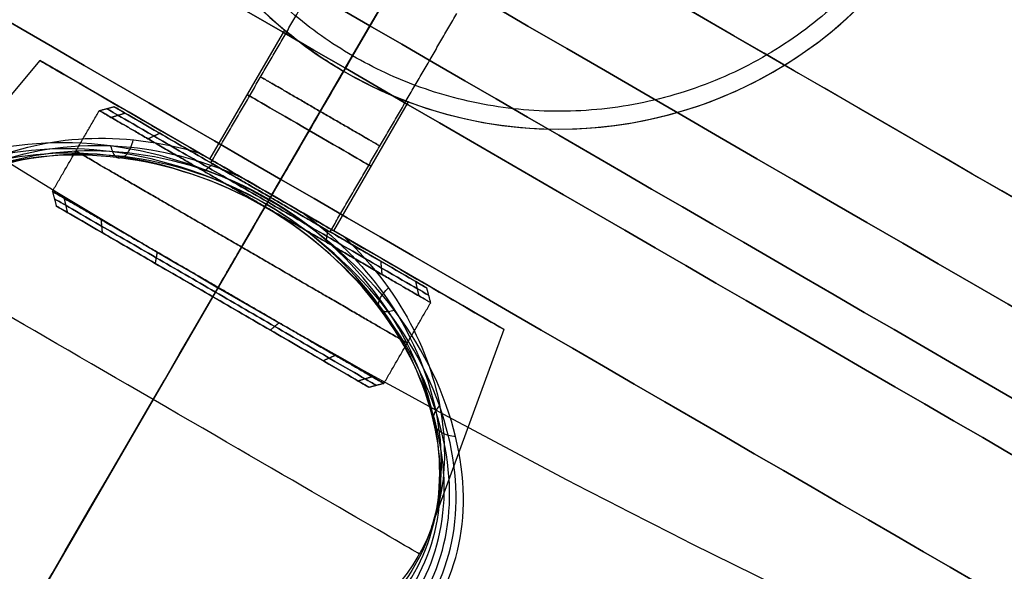
# Model space of a CAD drawing. Units: millimetres. Extents: x -310 to 310, y -316 to 310.
# Drawn here: x -95 to -68, y 195 to 211 of the extents above; entities that cross this region are included whole.
import ezdxf

# ---------------------------------------------------------------- set-up
doc = ezdxf.new("R2010")
doc.units = ezdxf.units.MM
doc.header["$MEASUREMENT"] = 0
for name, color, linetype, true_color in [('Vrstva 01', 40, 'Continuous', 0xffbf00), ('Vrstva 04', 254, 'Continuous', 0xbebebe), ('Vrstva 05', 7, 'Continuous', 0xffffff), ('Výchozí', 7, 'Continuous', 0x000000)]:
    doc.layers.add(name, color=color, linetype=linetype, true_color=true_color)

msp = doc.modelspace()

# ---------------------------------------------------------------- linework, layer by layer
at = {"layer": 'Vrstva 01'}
for p, q in [((-83.007, 214.789, -1243.949), (-85.833, 209.916, -1243.949)), ((-83.007, 214.789, -1237.047), (-85.833, 209.916, -1237.047)), ((-89.797, 206.922, -1240.497), (-92.502, 208.491, -1240.497)), ((-88.13, 205.955, -1235.442), (-88.13, 205.955, -1238.569)), ((-88.13, 205.955, -1242.425), (-88.13, 205.955, -1245.552)), ((-85.369, 200.64, -1240.497), (-94.114, 205.712, -1240.497)), ((-83.757, 203.419, -1240.497), (-86.462, 204.988, -1240.497)), ((-89.741, 203.176, -1235.442), (-89.741, 203.176, -1245.552))]:
    msp.add_line(p, q, dxfattribs=at)
for points, knots in [([(-90.011, 225.633, -1243.949), (-95.781, 215.685, -1243.949), (-85.833, 209.916, -1243.949), (-75.885, 204.146, -1243.949), (-70.115, 214.094, -1243.949), (-64.346, 224.042, -1243.949), (-74.294, 229.812, -1243.949), (-84.242, 235.581, -1243.949), (-90.011, 225.633, -1243.949)], [0, 0, 0, 18.064158, 18.064158, 36.128316, 36.128316, 54.192473, 54.192473, 72.256631, 72.256631, 72.256631]), ([(-90.011, 225.633, -1237.047), (-95.781, 215.685, -1237.047), (-85.833, 209.916, -1237.047), (-75.885, 204.146, -1237.047), (-70.115, 214.094, -1237.047), (-64.346, 224.042, -1237.047), (-74.294, 229.812, -1237.047), (-84.242, 235.581, -1237.047), (-90.011, 225.633, -1237.047)], [0, 0, 0, 18.064158, 18.064158, 36.128316, 36.128316, 54.192473, 54.192473, 72.256631, 72.256631, 72.256631]), ([(-90.011, 225.633, -1240.498), (-95.781, 215.685, -1240.498), (-85.833, 209.916, -1240.498), (-75.885, 204.146, -1240.498), (-70.115, 214.094, -1240.498), (-64.346, 224.042, -1240.498), (-74.294, 229.812, -1240.498), (-84.242, 235.581, -1240.498), (-90.011, 225.633, -1240.498)], [0, 0, 0, 18.064158, 18.064158, 36.128316, 36.128316, 54.192473, 54.192473, 72.256631, 72.256631, 72.256631]), ([(-88.403, 209.326, -1240.497), (-88.403, 209.326, -1242.425), (-86.735, 208.359, -1242.425), (-85.068, 207.392, -1242.425), (-85.068, 207.392, -1240.497), (-85.068, 207.392, -1238.569), (-86.735, 208.359, -1238.569), (-88.403, 209.326, -1238.569), (-88.403, 209.326, -1240.497)], [0, 0, 0, 2.827433, 2.827433, 5.654867, 5.654867, 8.4823, 8.4823, 11.309734, 11.309734, 11.309734]), ([(-92.912, 208.382, -1240.497), (-92.912, 208.382, -1245.852), (-88.28, 205.696, -1245.852), (-83.648, 203.009, -1245.852), (-83.648, 203.009, -1240.497), (-83.648, 203.009, -1235.142), (-88.28, 205.696, -1235.142), (-92.912, 208.382, -1235.142), (-92.912, 208.382, -1240.497)], [0, 0, 0, 7.939715, 7.939715, 15.87943, 15.87943, 23.819145, 23.819145, 31.75886, 31.75886, 31.75886]), ([(-93.567, 207.252, -1240.497), (-93.567, 207.252, -1245.852), (-88.935, 204.566, -1245.852), (-84.303, 201.879, -1245.852), (-84.303, 201.879, -1240.497), (-84.303, 201.879, -1235.142), (-88.935, 204.566, -1235.142), (-93.567, 207.252, -1235.142), (-93.567, 207.252, -1240.497)], [0, 0, 0, 7.853982, 7.853982, 15.707963, 15.707963, 23.561945, 23.561945, 31.415927, 31.415927, 31.415927]), ([(-89.797, 206.922, -1240.497), (-89.797, 206.922, -1238.569), (-88.13, 205.955, -1238.569), (-86.462, 204.988, -1238.569), (-86.462, 204.988, -1240.497), (-86.462, 204.988, -1242.425), (-88.13, 205.955, -1242.425), (-89.797, 206.922, -1242.425), (-89.797, 206.922, -1240.497)], [-11.309734, -11.309734, -11.309734, -8.4823, -8.4823, -5.654867, -5.654867, -2.827433, -2.827433, 0, 0, 0]), ([(-94.223, 206.122, -1240.497), (-94.223, 206.122, -1245.852), (-89.591, 203.436, -1245.852), (-84.959, 200.749, -1245.852), (-84.959, 200.749, -1240.497), (-84.959, 200.749, -1235.142), (-89.591, 203.436, -1235.142), (-94.223, 206.122, -1235.142), (-94.223, 206.122, -1240.497)], [0, 0, 0, 7.939715, 7.939715, 15.87943, 15.87943, 23.819145, 23.819145, 31.75886, 31.75886, 31.75886])]:
    msp.add_rational_spline(points, [1, 0.707106781187, 1, 0.707106781187, 1, 0.707106781187, 1, 0.707106781187, 1], degree=2, knots=knots, dxfattribs=at)
for points in [[(-89.797, 206.922, -1240.497), (-88.025, 209.977, -1240.497), (-86.254, 213.032, -1240.497)], [(-88.13, 205.955, -1242.425), (-86.358, 209.01, -1242.425), (-84.586, 212.065, -1242.425)], [(-88.13, 205.955, -1238.569), (-86.358, 209.01, -1238.569), (-84.586, 212.065, -1238.569)], [(-86.462, 204.988, -1240.497), (-84.69, 208.043, -1240.497), (-82.919, 211.098, -1240.497)], [(-85.833, 209.916, -1243.949), (-85.833, 209.916, -1240.498), (-85.833, 209.916, -1237.047)], [(-94.223, 206.122, -1240.497), (-93.567, 207.252, -1240.497), (-92.912, 208.382, -1240.497)], [(-92.912, 208.382, -1240.497), (-92.707, 208.437, -1240.497), (-92.502, 208.491, -1240.497)], [(-92.587, 208.194, -1242.468), (-92.391, 208.254, -1242.413), (-92.195, 208.313, -1242.358)], [(-92.587, 208.194, -1238.526), (-92.391, 208.254, -1238.581), (-92.195, 208.313, -1238.636)], [(-91.556, 207.596, -1244.284), (-91.389, 207.672, -1244.177), (-91.222, 207.749, -1244.071)], [(-91.556, 207.596, -1236.71), (-91.389, 207.672, -1236.817), (-91.222, 207.749, -1236.923)], [(-89.985, 206.685, -1245.476), (-89.862, 206.787, -1245.336), (-89.739, 206.889, -1245.197)], [(-89.985, 206.685, -1235.518), (-89.862, 206.787, -1235.658), (-89.739, 206.889, -1235.797)], [(-94.223, 206.122, -1240.497), (-94.168, 205.917, -1240.497), (-94.114, 205.712, -1240.497)], [(-93.898, 205.934, -1242.468), (-93.852, 205.734, -1242.413), (-93.807, 205.534, -1242.358)], [(-93.898, 205.934, -1238.526), (-93.852, 205.734, -1238.581), (-93.807, 205.534, -1238.636)], [(-88.28, 205.696, -1245.852), (-88.205, 205.826, -1245.702), (-88.13, 205.955, -1245.552)], [(-88.28, 205.696, -1235.142), (-88.205, 205.826, -1235.292), (-88.13, 205.955, -1235.442)], [(-89.591, 203.436, -1245.852), (-88.935, 204.566, -1245.852), (-88.28, 205.696, -1245.852)], [(-89.591, 203.436, -1235.142), (-88.935, 204.566, -1235.142), (-88.28, 205.696, -1235.142)], [(-92.866, 205.335, -1244.284), (-92.85, 205.152, -1244.177), (-92.833, 204.969, -1244.071)], [(-92.866, 205.335, -1236.71), (-92.85, 205.152, -1236.817), (-92.833, 204.969, -1236.923)], [(-86.575, 204.707, -1245.476), (-86.547, 204.864, -1245.336), (-86.52, 205.022, -1245.197)], [(-86.575, 204.707, -1235.518), (-86.547, 204.864, -1235.658), (-86.52, 205.022, -1235.797)], [(-91.296, 204.425, -1245.476), (-91.323, 204.267, -1245.336), (-91.351, 204.11, -1245.197)], [(-91.296, 204.425, -1235.518), (-91.323, 204.267, -1235.658), (-91.351, 204.11, -1235.797)], [(-85.005, 203.796, -1244.284), (-85.021, 203.979, -1244.177), (-85.038, 204.162, -1244.071)], [(-85.005, 203.796, -1236.71), (-85.021, 203.979, -1236.817), (-85.038, 204.162, -1236.923)], [(-89.591, 203.436, -1245.852), (-89.666, 203.306, -1245.702), (-89.741, 203.176, -1245.552)], [(-89.591, 203.436, -1235.142), (-89.666, 203.306, -1235.292), (-89.741, 203.176, -1235.442)], [(-83.973, 203.198, -1242.468), (-84.018, 203.398, -1242.413), (-84.064, 203.597, -1242.358)], [(-83.973, 203.198, -1238.526), (-84.018, 203.398, -1238.581), (-84.064, 203.597, -1238.636)], [(-83.648, 203.009, -1240.497), (-83.702, 203.214, -1240.497), (-83.757, 203.419, -1240.497)], [(-84.959, 200.749, -1240.497), (-84.303, 201.879, -1240.497), (-83.648, 203.009, -1240.497)], [(-87.886, 202.447, -1245.476), (-88.009, 202.345, -1245.336), (-88.132, 202.243, -1245.197)], [(-87.886, 202.447, -1235.518), (-88.009, 202.345, -1235.658), (-88.132, 202.243, -1235.797)], [(-86.315, 201.536, -1244.284), (-86.482, 201.459, -1244.177), (-86.649, 201.383, -1244.071)], [(-86.315, 201.536, -1236.71), (-86.482, 201.459, -1236.817), (-86.649, 201.383, -1236.923)], [(-85.284, 200.938, -1242.468), (-85.48, 200.878, -1242.413), (-85.676, 200.818, -1242.358)], [(-85.284, 200.938, -1238.526), (-85.48, 200.878, -1238.581), (-85.676, 200.818, -1238.636)], [(-84.959, 200.749, -1240.497), (-85.164, 200.695, -1240.497), (-85.369, 200.64, -1240.497)]]:
    msp.add_open_spline(points, degree=2, dxfattribs=at)
for points in [[(-92.707, 208.437, -1240.497), (-92.707, 208.437, -1241.151), (-92.482, 208.307, -1242.513), (-91.478, 207.724, -1244.281), (-89.949, 206.837, -1245.442), (-88.205, 205.826, -1245.826), (-86.46, 204.814, -1245.442), (-84.931, 203.927, -1244.281), (-83.927, 203.345, -1242.513), (-83.595, 203.152, -1240.497), (-83.927, 203.345, -1238.481), (-84.931, 203.927, -1236.713), (-86.46, 204.814, -1235.552), (-88.205, 205.826, -1235.168), (-89.949, 206.837, -1235.552), (-91.478, 207.724, -1236.713), (-92.482, 208.307, -1238.481), (-92.707, 208.437, -1239.843), (-92.707, 208.437, -1240.497)], [(-92.502, 208.491, -1240.497), (-92.502, 208.491, -1241.132), (-92.284, 208.365, -1242.455), (-91.309, 207.799, -1244.172), (-89.824, 206.938, -1245.3), (-88.13, 205.955, -1245.673), (-86.435, 204.973, -1245.3), (-84.95, 204.112, -1244.172), (-83.975, 203.546, -1242.455), (-83.652, 203.359, -1240.497), (-83.975, 203.546, -1238.539), (-84.95, 204.112, -1236.822), (-86.435, 204.973, -1235.694), (-88.13, 205.955, -1235.321), (-89.824, 206.938, -1235.694), (-91.309, 207.799, -1236.822), (-92.284, 208.365, -1238.539), (-92.502, 208.491, -1239.862), (-92.502, 208.491, -1240.497)], [(-94.168, 205.917, -1240.497), (-94.169, 205.917, -1241.151), (-93.944, 205.787, -1242.513), (-92.94, 205.204, -1244.281), (-91.41, 204.318, -1245.442), (-89.666, 203.306, -1245.826), (-87.922, 202.294, -1245.442), (-86.393, 201.407, -1244.281), (-85.388, 200.825, -1242.513), (-85.056, 200.632, -1240.497), (-85.388, 200.825, -1238.481), (-86.393, 201.407, -1236.713), (-87.922, 202.294, -1235.552), (-89.666, 203.306, -1235.168), (-91.41, 204.318, -1235.552), (-92.94, 205.204, -1236.713), (-93.944, 205.787, -1238.481), (-94.169, 205.917, -1239.843), (-94.168, 205.917, -1240.497)], [(-94.114, 205.712, -1240.497), (-94.114, 205.712, -1241.132), (-93.896, 205.586, -1242.455), (-92.921, 205.02, -1244.172), (-91.435, 204.159, -1245.3), (-89.741, 203.176, -1245.673), (-88.047, 202.194, -1245.3), (-86.562, 201.332, -1244.172), (-85.587, 200.767, -1242.455), (-85.264, 200.579, -1240.497), (-85.587, 200.767, -1238.539), (-86.562, 201.332, -1236.822), (-88.047, 202.194, -1235.694), (-89.741, 203.176, -1235.321), (-91.435, 204.159, -1235.694), (-92.921, 205.02, -1236.822), (-93.896, 205.586, -1238.539), (-94.114, 205.712, -1239.862), (-94.114, 205.712, -1240.497)]]:
    msp.add_open_spline(points, degree=3, knots=[0, 0, 0, 0, 1.905373, 3.969857, 6.034342, 7.939715, 9.845088, 11.909572, 13.974057, 15.87943, 17.784803, 19.849287, 21.913772, 23.819145, 25.724518, 27.789002, 29.853487, 31.75886, 31.75886, 31.75886, 31.75886], dxfattribs=at)
at = {"layer": 'Vrstva 04'}
for start, end in [(230.28229, 239.88794), (239.88794, 249.49358)]:
    msp.add_arc((35.828, 419.689, -1306.005), 250, start, end, dxfattribs=at)
at = {"layer": 'Vrstva 04', "extrusion": (0.501693, 0.865046, 1.55431e-15)}
msp.add_arc((179.562, -1306.005, 134.53), 41.716, 180, 0, dxfattribs=at)
at = {"layer": 'Vrstva 04', "extrusion": (0.501693, 0.865046, -7.88613e-14)}
msp.add_arc((179.562, -1306.005, 134.53), 41.716, 0, 90, dxfattribs=at)
at = {"layer": 'Vrstva 04', "extrusion": (0.501693, 0.865046, -1.43022e-15)}
msp.add_arc((179.562, -1306.005, 158.344), 49.681, 180, 270, dxfattribs=at)
at = {"layer": 'Vrstva 04', "extrusion": (0.501693, 0.865046, -1.64476e-15)}
msp.add_arc((179.562, -1306.005, 158.344), 49.681, 90, 180, dxfattribs=at)
at = {"layer": 'Vrstva 04', "extrusion": (0.501693, 0.865046, -1.5842e-15)}
msp.add_arc((179.562, -1306.005, 150.024), 52, 96.6258, 270, dxfattribs=at)
at = {"layer": 'Vrstva 04', "extrusion": (0.501693, 0.865046, 1.5842e-15)}
msp.add_arc((179.562, -1306.005, 150.025), 52, 96.6258, 270, dxfattribs=at)
at = {"layer": 'Vrstva 04', "extrusion": (0.865046, -0.501693, 2.95938e-17)}
msp.add_arc((144.39, -1346.053, -179.562), 10, 189.6056, 254.4231, dxfattribs=at)
at = {"layer": 'Vrstva 04', "extrusion": (0.865046, -0.501693, -2.95938e-17)}
msp.add_arc((144.39, -1265.957, -179.562), 10, 105.5769, 170.3944, dxfattribs=at)
at = {"layer": 'Vrstva 04', "extrusion": (0.501693, 0.865046, 1.43022e-15)}
msp.add_arc((179.562, -1306.005, 141.705), 49.681, 180, 270, dxfattribs=at)
at = {"layer": 'Vrstva 04', "extrusion": (0.501693, 0.865046, 1.64476e-15)}
msp.add_arc((179.562, -1306.005, 141.705), 49.681, 90, 180, dxfattribs=at)
at = {"layer": 'Vrstva 04', "extrusion": (0.865046, -0.501693, 3.91305e-17)}
msp.add_arc((381.025, -1306.005, -179.562), 250, 180, 189.60564, dxfattribs=at)
at = {"layer": 'Vrstva 04', "extrusion": (0.865046, -0.501693, -3.91305e-17)}
msp.add_arc((381.025, -1306.005, -179.562), 250, 170.39436, 180, dxfattribs=at)
at = {"layer": 'Vrstva 04', "extrusion": (0.501693, 0.865046, -3.06588e-15)}
msp.add_arc((179.562, -1306.005, 134.53), 41.716, 90, 180, dxfattribs=at)
at = {"layer": 'Vrstva 05'}
for points, knots in [([(-305.296, 53.8), (-251.496, 359.096), (53.8, 305.296), (359.096, 251.496), (305.296, -53.8), (251.496, -359.096), (-53.8, -305.296), (-359.096, -251.496), (-305.296, 53.8)], [-1947.787445, -1947.787445, -1947.787445, -1460.840584, -1460.840584, -973.893723, -973.893723, -486.946861, -486.946861, 0, 0, 0]), ([(-305.296, 53.8, -2), (-251.496, 359.096, -2), (53.8, 305.296, -2), (359.096, 251.496, -2), (305.296, -53.8, -2), (251.496, -359.096, -2), (-53.8, -305.296, -2), (-359.096, -251.496, -2), (-305.296, 53.8, -2)], [-1947.787445, -1947.787445, -1947.787445, -1460.840584, -1460.840584, -973.893723, -973.893723, -486.946861, -486.946861, 0, 0, 0]), ([(275.751, -48.593), (324.344, 227.158), (48.593, 275.751), (-227.158, 324.344), (-275.751, 48.593), (-324.344, -227.158), (-48.593, -275.751), (227.158, -324.344), (275.751, -48.593)], [0, 0, 0, 439.822972, 439.822972, 879.645943, 879.645943, 1319.468915, 1319.468915, 1759.291886, 1759.291886, 1759.291886]), ([(275.751, -48.593, 60), (324.344, 227.158, 60), (48.593, 275.751, 60), (-227.158, 324.344, 60), (-275.751, 48.593, 60), (-324.344, -227.158, 60), (-48.593, -275.751, 60), (227.158, -324.344, 60), (275.751, -48.593, 60)], [0, 0, 0, 439.822972, 439.822972, 879.645943, 879.645943, 1319.468915, 1319.468915, 1759.291886, 1759.291886, 1759.291886]), ([(273.781, -48.246), (225.535, -322.028), (-48.246, -273.781), (-322.028, -225.535), (-273.781, 48.246), (-225.535, 322.028), (48.246, 273.781), (322.028, 225.535), (273.781, -48.246)], [1759.291886, 1759.291886, 1759.291886, 2199.114858, 2199.114858, 2638.937829, 2638.937829, 3078.760801, 3078.760801, 3518.583772, 3518.583772, 3518.583772]), ([(273.781, -48.246, 60), (225.535, -322.028, 60), (-48.246, -273.781, 60), (-322.028, -225.535, 60), (-273.781, 48.246, 60), (-225.535, 322.028, 60), (48.246, 273.781, 60), (322.028, 225.535, 60), (273.781, -48.246, 60)], [1759.291886, 1759.291886, 1759.291886, 2199.114858, 2199.114858, 2638.937829, 2638.937829, 3078.760801, 3078.760801, 3518.583772, 3518.583772, 3518.583772])]:
    msp.add_rational_spline(points, [1, 0.707106781187, 1, 0.707106781187, 1, 0.707106781187, 1, 0.707106781187, 1], degree=2, knots=knots, dxfattribs=at)
at = {"layer": 'Výchozí'}
for p, q in [((-80.464, 219.173, -1385.949), (-85.347, 210.754, -1385.269)), ((-83.073, 214.673, -1244.525), (-86.084, 209.483, -1244.105)), ((-83.475, 213.981, -1236.542), (-86.084, 209.483, -1236.905)), ((-85.347, 210.754, -1226.742), (-83.875, 213.291, -1226.536)), ((-89.82, 207.026, -1240.505), (-87.729, 210.632, -1240.505)), ((-85.347, 210.754, -1385.269), (-86.035, 209.567, -1384.656)), ((-86.035, 209.567, -1227.355), (-85.347, 210.754, -1226.742)), ((-94.578, 209.786, -1240.505), (-98.364, 205.292, -1240.505)), ((-89.82, 207.026, -1240.492), (-94.578, 209.786, -1240.492)), ((-86.084, 209.483, -1242.505), (-88.09, 206.023, -1242.505)), ((-88.09, 206.023, -1238.505), (-86.083, 209.483, -1238.505)), ((-86.084, 209.483, -1244.105), (-86.084, 209.483, -1242.505)), ((-86.084, 209.483, -1238.505), (-86.084, 209.483, -1236.905)), ((-86.36, 205.02, -1240.505), (-84.269, 208.625, -1240.505)), ((-88.09, 206.023, -1248.005), (-94.715, 194.601, -1250.333)), ((-88.09, 206.023, -1248.005), (-88.09, 206.023, -1242.505)), ((-88.09, 206.023, -1238.505), (-88.09, 206.023, -1232.978)), ((-81.602, 202.26, -1240.492), (-86.36, 205.02, -1240.492)), ((-81.602, 202.26, -1240.505), (-83.623, 196.742, -1240.505))]:
    msp.add_line(p, q, dxfattribs=at)
at = {"layer": 'Výchozí', "extrusion": (0.501693, 0.865046, 1.70322e-15)}
for start, end in [(270, 90), (90, 270)]:
    msp.add_arc((179.562, -1306.005, 139.494), 79.264, start, end, dxfattribs=at)
at = {"layer": 'Výchozí', "extrusion": (0.501693, 0.865046, -9.03417e-17)}
msp.add_arc((179.562, -1306.005, 138.122), 78.651, 0, 90, dxfattribs=at)
at = {"layer": 'Výchozí', "extrusion": (0.501693, 0.865046, 3.79435e-15)}
msp.add_arc((179.562, -1306.005, 138.122), 78.651, 270, 0, dxfattribs=at)
at = {"layer": 'Výchozí', "extrusion": (0.501693, 0.865046, 3.83952e-16)}
msp.add_arc((179.562, -1306.005, 161.927), 78.651, 90, 180, dxfattribs=at)
at = {"layer": 'Výchozí', "extrusion": (0.501693, 0.865046, -4.90104e-15)}
msp.add_arc((179.562, -1306.005, 161.927), 78.651, 180, 270, dxfattribs=at)
at = {"layer": 'Výchozí', "extrusion": (0.501693, 0.865046, -1.70322e-15)}
msp.add_arc((179.562, -1306.005, 160.555), 79.264, 90, 270, dxfattribs=at)
at = {"layer": 'Výchozí'}
for centre, start, end in [((-80.063, 219.864, -1244.105), 149.8879, 329.8879), ((-80.063, 219.864, -1236.905), 149.8879, 329.8879), ((-80.063, 219.864, -1240.505), 149.8879, 230.2939), ((-80.063, 219.864, -1240.505), 249.4875, 329.8879)]:
    msp.add_arc(centre, 12, start, end, dxfattribs=at)
at = {"layer": 'Výchozí', "extrusion": (0.501693, 0.865046, 0)}
for centre, radius, start, end in [((179.562, -1306.005, 155.688), 79.604, 93.64598, 270), ((179.562, -1306.005, 144.36), 79.604, 93.64598, 270), ((179.562, -1240.505, 136.109), 2, 270, 0), ((179.562, -1240.505, 136.109), 2, 0, 270), ((179.562, -1240.505, 134.025), 2, 270, 0), ((179.562, -1240.505, 134.025), 2, 0, 90), ((179.562, -1240.505, 134.025), 2, 90, 270), ((179.562, -1240.505, 127.409), 8.667, 187.0351, 352.9627)]:
    msp.add_arc(centre, radius, start, end, dxfattribs=at)
at = {"layer": 'Výchozí', "extrusion": (0.501693, 0.865046, 2.49073e-08)}
msp.add_arc((179.562, -1306.005, 150.822), 79.944, 95.42217, 269.99996, dxfattribs=at)
at = {"layer": 'Výchozí', "extrusion": (0.501693, 0.865046, -1.59595e-15)}
msp.add_arc((179.562, -1306.005, 150.024), 52, 96.6258, 270, dxfattribs=at)
at = {"layer": 'Výchozí', "extrusion": (0.501693, 0.865046, 1.59595e-15)}
msp.add_arc((179.562, -1306.005, 150.025), 52, 96.6258, 270, dxfattribs=at)
at = {"layer": 'Výchozí', "extrusion": (0.501693, 0.865046, -2.49073e-08)}
msp.add_arc((179.562, -1306.005, 149.227), 79.944, 95.42217, 269.99996, dxfattribs=at)
at = {"layer": 'Výchozí', "extrusion": (0.501685, 0.865051, -2.35842e-10)}
msp.add_arc((179.561, -1240.505, 134.026), 7.498, 108.1683, 71.8259, dxfattribs=at)
at = {"layer": 'Výchozí', "extrusion": (0.865046, -0.501693, -4.6714e-17)}
msp.add_arc((215.025, -1306.005, -179.562), 110, 180, 225.64363, dxfattribs=at)
at = {"layer": 'Výchozí', "extrusion": (0.865046, -0.501693, 4.6714e-17)}
msp.add_arc((215.025, -1306.005, -179.562), 110, 134.35637, 137.54955, dxfattribs=at)
at = {"layer": 'Výchozí', "extrusion": (0.501693, 0.865046, -3.83952e-16)}
msp.add_arc((179.562, -1306.005, 138.122), 78.651, 90, 180, dxfattribs=at)
at = {"layer": 'Výchozí', "extrusion": (0.501693, 0.865046, 4.90104e-15)}
msp.add_arc((179.562, -1306.005, 138.122), 78.651, 180, 270, dxfattribs=at)
at = {"layer": 'Výchozí'}
msp.add_rational_spline([(-85.946, 223.275, -1227.097), (-151.332, 261.196, -1233.611), (-148.512, 259.56, -1309.408), (-145.692, 257.925, -1385.204), (-80.064, 219.863, -1385.204), (-14.435, 181.801, -1385.204), (-11.615, 180.166, -1309.408), (-8.795, 178.53, -1233.611), (-74.181, 216.452, -1227.097)], [1, 0.722138829721, 1, 0.722138829721, 1, 0.722138829721, 1, 0.722138895968, 0.999999867506], degree=2, knots=[0, 0, 0, 121.002885, 121.002885, 242.00577, 242.00577, 363.008655, 363.008655, 484.011511, 484.011511, 484.011511], dxfattribs=at)
msp.add_rational_spline([(-85.946, 223.275, -1227.097), (-151.332, 261.196, -1233.611), (-148.512, 259.56, -1309.408), (-145.692, 257.925, -1385.204), (-80.064, 219.863, -1385.204), (-14.435, 181.801, -1385.204), (-11.615, 180.166, -1309.408), (-8.795, 178.53, -1233.611), (-74.181, 216.452, -1227.097)], [1, 0.722138829721, 1, 0.722138829721, 1, 0.722138829721, 1, 0.722138895968, 0.999999867506], degree=2, knots=[0, 0, 0, 121.002885, 121.002885, 242.00577, 242.00577, 363.008655, 363.008655, 484.011511, 484.011511, 484.011511], dxfattribs=at)
for points, knots in [([(-87.729, 210.632, -1240.505), (-87.729, 210.632, -1240.107), (-87.636, 210.553, -1239.718), (-87.29, 210.281, -1239.067), (-87.038, 210.092, -1238.81), (-86.432, 209.687, -1238.507), (-86.084, 209.476, -1238.466), (-85.398, 209.108, -1238.622), (-85.073, 208.956, -1238.815), (-84.563, 208.736, -1239.367), (-84.38, 208.667, -1239.724), (-84.232, 208.611, -1240.502), (-84.271, 208.625, -1240.909), (-84.557, 208.736, -1241.637), (-84.799, 208.833, -1241.949), (-85.392, 209.107, -1242.385), (-85.739, 209.283, -1242.505), (-86.084, 209.483, -1242.505)], [0, 0, 0, 0, 0.1133429, 0.1133429, 0.2262998, 0.2262998, 0.3398047, 0.3398047, 0.4529288, 0.4529288, 0.5660575, 0.5660575, 0.6795744, 0.6795744, 0.7925282, 0.7925282, 0.905867, 0.905867, 0.905867, 0.905867]), ([(-86.084, 209.483, -1242.505), (-86.544, 209.75, -1242.505), (-86.968, 210.042, -1242.288), (-87.562, 210.488, -1241.551), (-87.729, 210.632, -1241.038), (-87.729, 210.632, -1240.505)], [0.905867, 0.905867, 0.905867, 0.905867, 1.0568474, 1.0568474, 1.2078227, 1.2078227, 1.2078227, 1.2078227]), ([(-88.173, 205.88, -1231.76), (-89.583, 206.698, -1231.76), (-92.713, 207.708, -1232.633), (-96.703, 207.333, -1235.615), (-99.529, 205.726, -1239.336), (-101.039, 203.241, -1243.321), (-101.03, 200.081, -1247.182), (-99.4, 196.969, -1249.909), (-97.115, 194.8, -1250.983), (-95.749, 193.902, -1251.118), (-95.279, 193.629, -1251.118)], [-6.737701, -6.737701, -6.737701, -6.737701, -6.256437, -5.775172, -5.293908, -4.812644, -4.331379, -3.850115, -3.529272, -3.36885, -3.36885, -3.36885, -3.36885]), ([(-86.068, 204.85, -1233.381), (-85.237, 204.059, -1233.698), (-84.583, 203.168, -1234.226), (-83.682, 201.377, -1235.549), (-83.421, 200.471, -1236.342), (-83.108, 197.904, -1238.894), (-83.538, 196.374, -1240.846), (-84.952, 194.647, -1243.706), (-85.55, 194.164, -1244.65), (-86.982, 193.449, -1246.425), (-87.818, 193.218, -1247.257), (-89.649, 193.057, -1248.684), (-90.646, 193.129, -1249.279), (-92.701, 193.621, -1250.105), (-93.749, 194.039, -1250.33), (-95.682, 195.161, -1250.329), (-96.565, 195.862, -1250.104), (-98.011, 197.401, -1249.279), (-98.571, 198.232, -1248.683), (-99.728, 200.737, -1246.542), (-99.789, 202.406, -1244.656), (-98.727, 205.18, -1240.847), (-97.611, 206.315, -1238.894), (-95.229, 207.324, -1236.338), (-94.312, 207.546, -1235.546), (-92.31, 207.65, -1234.225), (-91.212, 207.524, -1233.698), (-90.113, 207.196, -1233.381)], [0.261196, 0.261196, 0.261196, 0.261196, 0.649652, 0.649652, 1.038108, 1.038108, 1.815019, 1.815019, 2.203475, 2.203475, 2.59193, 2.59193, 2.980386, 2.980386, 3.368842, 3.368842, 3.757297, 3.757297, 4.145753, 4.145753, 4.922664, 4.922664, 5.699576, 5.699576, 6.088031, 6.088031, 6.476487, 6.476487, 6.476487, 6.476487]), ([(-92.596, 207.393, -1232.912), (-92.579, 207.333, -1232.958), (-92.546, 207.217, -1233.048), (-92.47, 207.095, -1233.225), (-92.359, 207.048, -1233.453), (-92.229, 207.082, -1233.7), (-92.113, 207.189, -1233.903), (-92.027, 207.354, -1234.035), (-91.985, 207.491, -1234.086), (-91.963, 207.563, -1234.113)], [0, 0, 0, 0, 0.142857, 0.285714, 0.428571, 0.571429, 0.714286, 0.857143, 1.002466, 1.002466, 1.002466, 1.002466]), ([(-88.245, 205.756, -1231.94), (-86.879, 204.963, -1231.94), (-84.514, 202.818, -1232.777), (-82.352, 198.041, -1236.673), (-83.279, 194.364, -1241.578), (-86.569, 192.093, -1246.665), (-89.9, 191.698, -1249.584), (-93.836, 192.877, -1250.99), (-96.647, 194.509, -1250.988), (-99.251, 196.982, -1249.763), (-100.848, 200.036, -1247.086), (-100.852, 203.146, -1243.283), (-99.356, 205.594, -1239.356), (-96.565, 207.173, -1235.693), (-92.647, 207.532, -1232.78), (-89.611, 206.548, -1231.94), (-88.245, 205.756, -1231.94)], [0, 0, 0, 0, 0.481264, 0.962529, 1.925057, 2.2459, 2.887586, 3.208429, 3.529272, 3.850115, 4.331379, 4.812644, 5.293908, 5.775172, 6.256437, 6.737701, 6.737701, 6.737701, 6.737701]), ([(-88.287, 205.684, -1232.154), (-86.963, 204.916, -1232.154), (-84.667, 202.832, -1232.96), (-82.546, 198.136, -1236.759), (-83.457, 194.495, -1241.587), (-86.696, 192.247, -1246.59), (-89.966, 191.853, -1249.453), (-93.81, 193.002, -1250.826), (-96.551, 194.593, -1250.824), (-99.092, 197.01, -1249.628), (-100.654, 200.008, -1247.004), (-100.649, 203.074, -1243.264), (-99.165, 205.49, -1239.4), (-96.408, 207.05, -1235.804), (-92.559, 207.405, -1232.962), (-89.611, 206.452, -1232.154), (-88.287, 205.684, -1232.154)], [0, 0, 0, 0, 0.481264, 0.962529, 1.925057, 2.2459, 2.887586, 3.208429, 3.529272, 3.850115, 4.331379, 4.812644, 5.293908, 5.775172, 6.256437, 6.737701, 6.737701, 6.737701, 6.737701]), ([(-88.163, 205.898, -1232.88), (-86.918, 205.175, -1232.88), (-84.776, 203.184, -1233.631), (-82.836, 198.618, -1237.21), (-83.785, 195.05, -1241.801), (-86.94, 192.841, -1246.533), (-90.065, 192.44, -1249.208), (-93.658, 193.495, -1250.47), (-96.199, 194.97, -1250.469), (-98.56, 197.237, -1249.368), (-100.022, 200.104, -1246.923), (-100.002, 203.091, -1243.389), (-98.56, 205.481, -1239.721), (-95.895, 207.06, -1236.31), (-92.201, 207.486, -1233.633), (-89.408, 206.62, -1232.88), (-88.163, 205.898, -1232.88)], [0, 0, 0, 0, 0.481264, 0.962529, 1.925057, 2.2459, 2.887586, 3.208429, 3.529272, 3.850115, 4.331379, 4.812644, 5.293908, 5.775172, 6.256437, 6.737701, 6.737701, 6.737701, 6.737701]), ([(-87.224, 205.519, -1233.06), (-86.333, 204.872, -1233.192), (-84.562, 203.07, -1233.976), (-82.79, 198.774, -1237.366), (-83.793, 195.234, -1241.919), (-86.961, 193.046, -1246.576), (-90.061, 192.649, -1249.188), (-93.587, 193.68, -1250.412), (-96.074, 195.123, -1250.41), (-98.387, 197.35, -1249.343), (-99.833, 200.189, -1246.957), (-99.829, 203.173, -1243.484), (-98.419, 205.58, -1239.856), (-95.791, 207.19, -1236.461), (-92.405, 207.616, -1233.977), (-89.961, 206.976, -1233.192), (-88.957, 206.524, -1233.06)], [0.111759, 0.111759, 0.111759, 0.111759, 0.481264, 0.962529, 1.925057, 2.2459, 2.887586, 3.208429, 3.529272, 3.850115, 4.331379, 4.812644, 5.293908, 5.775172, 6.256437, 6.626057, 6.626057, 6.626057, 6.626057]), ([(-88.285, 205.688, -1232.411), (-86.998, 204.942, -1232.411), (-84.771, 202.908, -1233.187), (-82.704, 198.276, -1236.887), (-83.61, 194.662, -1241.627), (-86.805, 192.429, -1246.539), (-90.018, 192.032, -1249.342), (-93.772, 193.149, -1250.68), (-96.443, 194.699, -1250.678), (-98.92, 197.062, -1249.512), (-100.444, 200.009, -1246.946), (-100.43, 203.038, -1243.274), (-98.955, 205.432, -1239.48), (-96.228, 206.985, -1235.956), (-92.443, 207.353, -1233.19), (-89.571, 206.434, -1232.411), (-88.285, 205.688, -1232.411)], [0, 0, 0, 0, 0.481264, 0.962529, 1.925057, 2.2459, 2.887586, 3.208429, 3.529272, 3.850115, 4.331379, 4.812644, 5.293908, 5.775172, 6.256437, 6.737701, 6.737701, 6.737701, 6.737701]), ([(-88.24, 205.765, -1232.674), (-86.982, 205.036, -1232.674), (-84.811, 203.034, -1233.429), (-82.808, 198.446, -1237.045), (-83.724, 194.854, -1241.701), (-86.888, 192.632, -1246.52), (-90.051, 192.231, -1249.259), (-93.72, 193.316, -1250.559), (-96.324, 194.827, -1250.558), (-98.739, 197.139, -1249.424), (-100.229, 200.041, -1246.918), (-100.206, 203.043, -1243.317), (-98.743, 205.429, -1239.592), (-96.046, 206.989, -1236.135), (-92.313, 207.382, -1233.431), (-89.498, 206.494, -1232.674), (-88.24, 205.765, -1232.674)], [0, 0, 0, 0, 0.481264, 0.962529, 1.925057, 2.2459, 2.887586, 3.208429, 3.529272, 3.850115, 4.331379, 4.812644, 5.293908, 5.775172, 6.256437, 6.737701, 6.737701, 6.737701, 6.737701]), ([(-90.113, 207.196, -1233.381), (-89.853, 207.045, -1233.283), (-89.573, 206.882, -1233.196), (-89.108, 206.613, -1233.085), (-88.912, 206.499, -1233.047), (-88.603, 206.32, -1233.006), (-88.491, 206.256, -1232.995), (-88.325, 206.159, -1232.984), (-88.271, 206.128, -1232.981), (-88.185, 206.078, -1232.979), (-88.153, 206.059, -1232.978), (-88.111, 206.035, -1232.978), (-88.101, 206.029, -1232.978), (-88.09, 206.023, -1232.978)], [-0.5730329, -0.5730329, -0.5730329, -0.5730329, -0.4491228, -0.4491228, -0.3602698, -0.3602698, -0.3101952, -0.3101952, -0.2859121, -0.2859121, -0.2717061, -0.2717061, -0.2670696, -0.2670696, -0.2670696, -0.2670696]), ([(-88.173, 205.88, -1231.76), (-88.2, 205.834, -1231.819), (-88.251, 205.746, -1231.933), (-88.294, 205.671, -1232.145), (-88.292, 205.675, -1232.409), (-88.245, 205.756, -1232.685), (-88.173, 205.881, -1232.879), (-88.116, 205.978, -1232.953), (-88.09, 206.023, -1232.978)], [0, 0, 0, 0, 0.1428571, 0.2857143, 0.4285714, 0.5714286, 0.7142857, 0.8221708, 0.8221708, 0.8221708, 0.8221708]), ([(-88.09, 206.023, -1232.978), (-88.073, 206.013, -1232.978), (-88.055, 206.003, -1232.978), (-88.003, 205.972, -1232.979), (-87.968, 205.952, -1232.98), (-87.865, 205.892, -1232.983), (-87.797, 205.853, -1232.987), (-87.39, 205.617, -1233.019), (-87.009, 205.395, -1233.086), (-86.412, 205.049, -1233.259), (-86.236, 204.947, -1233.317), (-86.068, 204.85, -1233.381)], [-0.2670696, -0.2670696, -0.2670696, -0.2670696, -0.2592161, -0.2592161, -0.2436732, -0.2436732, -0.2131245, -0.2131245, -0.0614896, -0.0614896, 0, 0, 0, 0]), ([(-95.279, 193.629, -1251.118), (-94.808, 193.356, -1251.118), (-93.35, 192.615, -1250.984), (-89.826, 191.559, -1249.725), (-86.433, 191.96, -1246.754), (-83.088, 194.259, -1241.59), (-82.138, 197.978, -1236.617), (-84.328, 202.848, -1232.631), (-86.763, 205.063, -1231.76), (-88.173, 205.88, -1231.76)], [-3.36885, -3.36885, -3.36885, -3.36885, -3.208429, -2.887586, -2.2459, -1.925057, -0.962529, -0.481264, 0, 0, 0, 0]), ([(-84.663, 202.793, -1232.911), (-84.723, 202.778, -1232.957), (-84.84, 202.749, -1233.048), (-84.984, 202.755, -1233.225), (-85.08, 202.828, -1233.452), (-85.115, 202.957, -1233.699), (-85.08, 203.111, -1233.902), (-84.979, 203.268, -1234.035), (-84.881, 203.372, -1234.086), (-84.83, 203.426, -1234.112)], [0, 0, 0, 0, 0.142857, 0.285714, 0.428571, 0.571429, 0.714286, 0.857143, 1.002113, 1.002113, 1.002113, 1.002113]), ([(-82.954, 199.263, -1235.74), (-83.024, 199.273, -1235.765), (-83.16, 199.292, -1235.814), (-83.342, 199.361, -1235.924), (-83.485, 199.484, -1236.08), (-83.571, 199.648, -1236.264), (-83.581, 199.818, -1236.439), (-83.517, 199.976, -1236.585), (-83.439, 200.072, -1236.666), (-83.399, 200.121, -1236.707)], [0, 0, 0, 0, 0.142857, 0.285714, 0.428571, 0.571429, 0.714286, 0.857143, 1.002143, 1.002143, 1.002143, 1.002143])]:
    msp.add_open_spline(points, degree=3, knots=knots, dxfattribs=at)

doc.saveas('drawing.dxf')
